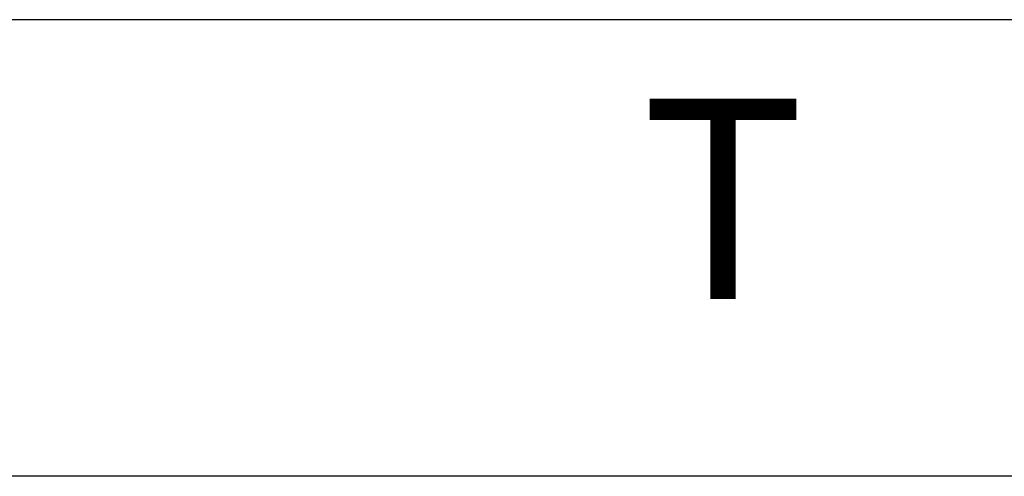
# Model space of a CAD drawing. Units: millimetres. Extents: x 0 to 584, y -6 to 404.
# Drawn here: x 93 to 110, y 357 to 365 of the extents above; entities that cross this region are included whole.
import ezdxf

# ---------------------------------------------------------------- set-up
doc = ezdxf.new("R2010")
doc.units = ezdxf.units.MM
doc.layers.add('1', color=7, linetype='Continuous')
doc.styles.add('CONVERTER_11', font='txt.shx', dxfattribs={"width": 0.9})
doc.dimstyles.new('ME10_DIM_27', dxfattribs={"dimtxt": 70, "dimasz": 70, "dimexe": 40, "dimexo": 0, "dimgap": 40, "dimtad": 1, "dimdsep": 46, "dimtxsty": 'CONVERTER_11', "dimsah": 1, "dimcen": 0.09, "dimclrd": 3, "dimclre": 3, "dimclrt": 4, "dimadec": 0, "dimazin": 0, "dimtfac": 1, "dimtdec": 4, "dimtix": 1, "dimtmove": 0, "dimatfit": 3, "dimfxl": 1, "dimtolj": 1, "dimtzin": 0, "dimarcsym": 0})
doc.dimstyles.new('ME10_DIM_29', dxfattribs={"dimtxt": 70, "dimasz": 70, "dimexe": 40, "dimexo": 0, "dimgap": 40, "dimtad": 1, "dimdsep": 46, "dimtxsty": 'CONVERTER_11', "dimsah": 1, "dimcen": 0.09, "dimclrd": 3, "dimclre": 3, "dimclrt": 4, "dimadec": 0, "dimazin": 0, "dimtfac": 1, "dimtdec": 4, "dimtix": 1, "dimtmove": 0, "dimatfit": 3, "dimfxl": 1, "dimtolj": 1, "dimtzin": 0, "dimarcsym": 0})

# ---------------------------------------------------------------- blocks, each defined once
blk = doc.blocks.new('*D481')
at = {"layer": '1', "color": 3, "linetype": 'Continuous'}
for p, q in [((1742.5, 6936.04), (1742.5, 7171.06)), ((2449.5, 6936.04), (2449.5, 7171.06)), ((2449.5, 7131.06), (1742.5, 7131.06))]:
    blk.add_line(p, q, dxfattribs=at)
at = {"layer": '1', "color": 3}
for points in [[(1812.5, 7140.28), (1812.5, 7121.85), (1742.5, 7131.06)], [(2379.5, 7121.85), (2379.5, 7140.28), (2449.5, 7131.06)]]:
    blk.add_solid(points, dxfattribs=at)
at = {"layer": '1', "color": 4, "insert": (2081.51, 7171.06), "char_height": 70, "attachment_point": 7, "rotation": 0.0001, "line_spacing_factor": 0.60024, "style": 'CONVERTER_11'}
blk.add_mtext('T', dxfattribs=at)
blk = doc.blocks.new('*D483')
at = {"layer": '1', "color": 3, "linetype": 'Continuous'}
for p, q in [((857.5, 6929.04), (857.5, 7330.49)), ((2579.5, 6947.69), (2579.5, 7330.49)), ((2579.5, 7290.49), (857.5, 7290.49))]:
    blk.add_line(p, q, dxfattribs=at)
at = {"layer": '1', "color": 3}
for points in [[(927.5, 7299.7), (927.5, 7281.27), (857.5, 7290.49)], [(2509.5, 7281.27), (2509.5, 7299.7), (2579.5, 7290.49)]]:
    blk.add_solid(points, dxfattribs=at)
at = {"layer": '1', "color": 4, "insert": (1583.55, 7330.49), "char_height": 70, "attachment_point": 7, "rotation": 0.0001, "line_spacing_factor": 0.60024, "style": 'CONVERTER_11'}
blk.add_mtext('LL=LB', dxfattribs=at)
blk = doc.blocks.new('003-01_Deckenbefestigung-Festfeld-1-Glasfluegel', base_point=(2553.497, 5931.687))
at = {"layer": '1'}
for base, p1, p2, text, dimstyle, picture, middle in [((2579.497, 7290.488), (857.497, 6929.037), (2579.497, 6947.687), 'LL=LB', 'ME10_DIM_29', '*D483', (1728.802, 7365.488)), ((2449.497, 7131.062), (1742.497, 6936.037), (2449.497, 6936.037), 'T', 'ME10_DIM_27', '*D481', (2106.011, 7206.062))]:
    dim = blk.add_linear_dim(base=base, p1=p1, p2=p2, text=text, dimstyle=dimstyle, dxfattribs=at)
    dim.commit()
    dim.dimension.update_dxf_attribs({"geometry": picture, "text_midpoint": middle, "text_rotation": 0.00014})

msp = doc.modelspace()

# ---------------------------------------------------------------- block references
at = {"xscale": 0.05, "yscale": 0.05, "zscale": 0.05}
msp.add_blockref('003-01_Deckenbefestigung-Festfeld-1-Glasfluegel', (127.675, 296.584), dxfattribs=at)

doc.saveas('drawing.dxf')
